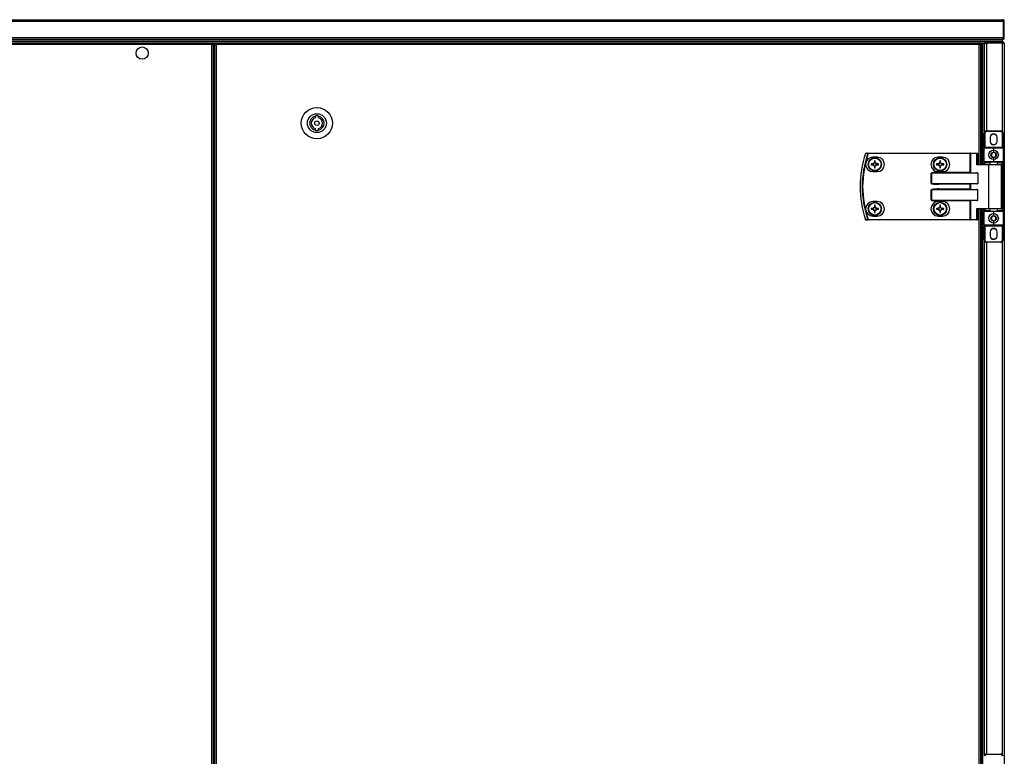
# Model space of a CAD drawing. Units: millimetres. Extents: x -6107 to 17394, y -8642 to 1382.
# Drawn here: x 10355 to 11240, y -5620 to -4958 of the extents above; entities that cross this region are included whole.
import ezdxf

# ---------------------------------------------------------------- set-up
doc = ezdxf.new("R2010")
doc.units = ezdxf.units.MM

msp = doc.modelspace()

# ---------------------------------------------------------------- linework, layer by layer
at = {"color": 7, "linetype": 'Continuous', "lineweight": 25}
for p, q in [((11238.73, -4959.26), (8940.48, -4959.26)), ((8941.2, -4957.66), (11238, -4957.66)), ((11238.16, -4957.66), (11238, -4957.66)), ((11238.6, -4958.46), (11238.49, -4958.46)), ((11238.6, -4958.83), (11238.6, -4958.46)), ((11238.73, -4959.1), (11238.67, -4958.84)), ((11238.73, -4973.76), (11238.73, -4959.26)), ((11238.8, -4959.26), (11238.8, -4959.1)), ((11239.61, -4959.26), (11238.8, -4959.26)), ((11238.8, -4959.26), (11238.8, -4973.76)), ((11239.61, -4959.26), (11239.61, -4959.1)), ((11239.61, -4973.76), (11239.61, -4959.26)), ((8940.48, -4973.76), (11238.73, -4973.76)), ((11238.8, -4973.92), (11238.8, -4973.76)), ((11238.8, -4973.76), (11239.61, -4973.76)), ((11239.61, -4973.92), (11239.61, -4973.76)), ((11238.1, -4975.36), (8941.1, -4975.36)), ((11238.1, -4976.86), (8941.1, -4976.86)), ((11238.03, -4976.86), (8941.18, -4976.86)), ((11223.5, -4977.66), (8955.7, -4977.66)), ((9441.48, -4978.66), (10527.73, -4978.66)), ((10527.16, -4980.1), (9442.04, -4980.1)), ((10527.16, -6355.22), (10527.16, -4980.1)), ((10527.52, -4979.16), (10527.6, -4979.16)), ((10527.6, -4979.16), (10527.6, -4979.88)), ((10527.73, -4979.46), (10527.6, -4979.51)), ((10527.73, -4978.66), (10527.73, -4979.46)), ((10530.8, -4979.16), (10527.73, -4979.16)), ((10528.6, -4979.53), (10527.8, -4979.53)), ((10528.6, -4979.53), (10528.6, -6355.79)), ((10529.7, -4980.1), (10529.7, -6355.22)), ((10529.7, -4980.1), (10531.14, -4980.1)), ((10529.72, -4979.55), (10529.72, -4980.1)), ((10529.72, -4979.55), (10530.51, -4979.55)), ((10530.51, -4979.55), (10530.51, -4980.1)), ((10530.51, -4979.55), (10531.14, -4979.55)), ((10530.6, -4979.46), (10530.6, -4979.16)), ((10530.6, -4979.46), (10531.14, -4979.46)), ((10530.8, -4978.66), (10531.14, -4978.66)), ((10531.14, -4978.66), (11216.99, -4978.66)), ((10531.14, -4978.66), (10531.14, -4980.1)), ((10531.14, -4980.1), (10531.14, -6355.22)), ((11216.99, -4980.1), (10531.14, -4980.1)), ((11216.99, -4980.1), (11216.99, -4978.66)), ((11217.33, -4978.66), (11216.99, -4978.66)), ((11217.53, -4979.46), (11216.99, -4979.46)), ((11217.62, -4979.55), (11216.99, -4979.55)), ((11216.99, -4980.1), (11218.43, -4980.1)), ((11222, -4979.16), (11217.33, -4979.16)), ((11217.53, -4979.46), (11217.53, -4979.16)), ((11217.62, -4979.55), (11217.62, -4980.1)), ((11218.11, -4979.55), (11217.62, -4979.55)), ((11218.11, -4980.1), (11218.11, -4979.16)), ((11218.11, -4979.16), (11219.6, -4979.16)), ((11218.43, -5087.66), (11218.43, -4980.1)), ((11219.6, -5087.66), (11219.6, -4979.16)), ((11219.6, -5087.66), (11219.6, -4979.23)), ((11219.6, -4979.23), (11220.4, -4979.23)), ((11220.4, -5087.66), (11220.4, -4979.16)), ((11220.4, -4979.16), (11221.9, -4979.16)), ((11220.4, -5087.66), (11220.4, -4979.23)), ((11221.9, -5058.46), (11221.9, -4979.16)), ((11222.5, -4978.66), (11223.11, -4978.66)), ((11222.5, -4978.88), (11222.5, -4978.66)), ((11223.5, -4978.46), (11223.5, -4977.66)), ((11223.5, -4977.66), (11238, -4977.66)), ((11238, -4978.46), (11223.5, -4978.46)), ((11223.5, -4978.53), (11238, -4978.53)), ((11238.03, -4977.66), (11238, -4977.66)), ((11238.1, -4977.66), (11238, -4977.66)), ((11238, -4977.66), (11238, -4978.46)), ((11238.03, -4977.66), (11238.03, -4976.86)), ((11238.16, -4975.36), (11238.1, -4975.36)), ((11238.1, -4976.86), (11238.1, -4975.36)), ((11238.1, -4977.66), (11238.1, -4976.86)), ((11238.1, -4978.56), (11238.1, -4978.48)), ((11238.6, -4974.76), (11238.39, -4974.76)), ((11238.44, -4978.66), (11238.8, -4978.66)), ((11238.6, -4974.76), (11238.6, -4974.16)), ((11238.8, -4978.78), (11238.8, -4978.66)), ((11239.61, -4979.26), (11239.61, -5667.66)), ((10529.7, -4997.66), (10528.6, -4997.66)), ((10620.2, -5044.34), (10620.2, -5045.89)), ((10623.2, -5045.89), (10623.2, -5044.34)), ((10620.2, -5055.43), (10620.2, -5056.99)), ((10623.2, -5056.99), (10623.2, -5055.43)), ((11221.5, -5059.66), (11222, -5059.66)), ((11221.5, -5072.16), (11221.5, -5059.66)), ((11222, -5059.66), (11222, -5072.16)), ((11223.5, -5057.66), (11236.5, -5057.66)), ((11223.5, -5057.66), (11223.5, -5058.16)), ((11236.5, -5058.16), (11223.5, -5058.16)), ((11236.5, -5058.16), (11236.5, -5057.66)), ((11238, -5059.66), (11238.5, -5059.66)), ((11238, -5072.16), (11238, -5059.66)), ((11238.5, -5059.66), (11238.5, -5072.16)), ((11226.9, -5063.26), (11226.9, -5067.06)), ((11233.11, -5067.06), (11233.11, -5063.26)), ((11117.28, -5078.06), (11117.28, -5077.66)), ((11117.28, -5077.66), (11208.87, -5077.66)), ((11208.87, -5078.06), (11117.28, -5078.06)), ((11208.87, -5078.06), (11208.87, -5077.66)), ((11209.35, -5077.66), (11208.87, -5077.66)), ((11208.87, -5094.76), (11208.87, -5078.06)), ((11208.87, -5078.06), (11209.11, -5078.06)), ((11209.11, -5078.06), (11209.11, -5095)), ((11215.03, -5078.06), (11209.11, -5078.06)), ((11209.35, -5077.66), (11215.27, -5077.66)), ((11215.03, -5088.06), (11215.03, -5078.06)), ((11215.03, -5078.06), (11215.67, -5078.06)), ((11215.67, -5078.06), (11215.67, -5087.66)), ((11221.5, -5072.16), (11222, -5072.16)), ((11221.5, -5072.16), (11221.5, -5073.16)), ((11221.5, -5085.16), (11221.5, -5073.16)), ((11230, -5073.16), (11221.5, -5073.16)), ((11222, -5072.16), (11238, -5072.16)), ((11222, -5072.66), (11222, -5072.16)), ((11222, -5072.66), (11230, -5072.66)), ((11230, -5072.66), (11238, -5072.66)), ((11230, -5072.66), (11230, -5073.16)), ((11230, -5073.16), (11230, -5076.16)), ((11238.5, -5073.16), (11230, -5073.16)), ((11238, -5072.16), (11238, -5072.66)), ((11238, -5072.16), (11238.5, -5072.16)), ((11238.5, -5073.16), (11238.5, -5072.16)), ((11238.5, -5073.16), (11238.5, -5085.16)), ((11121.78, -5087.25), (11119.96, -5087.25)), ((11119.96, -5088.07), (11121.78, -5088.07)), ((11121.32, -5087.25), (11121.32, -5088.07)), ((11125.42, -5081.16), (11121.42, -5081.16)), ((11122.81, -5084.4), (11122.81, -5086.22)), ((11123.63, -5085.76), (11122.81, -5085.76)), ((11123.63, -5086.22), (11123.63, -5084.4)), ((11126.49, -5087.25), (11124.67, -5087.25)), ((11124.67, -5088.07), (11126.49, -5088.07)), ((11125.13, -5088.07), (11125.13, -5087.25)), ((11180.48, -5087.25), (11178.66, -5087.25)), ((11178.66, -5088.07), (11180.48, -5088.07)), ((11180.02, -5087.25), (11180.02, -5088.07)), ((11184.12, -5081.16), (11180.12, -5081.16)), ((11181.51, -5084.4), (11181.51, -5086.22)), ((11182.33, -5085.76), (11181.51, -5085.76)), ((11182.33, -5086.22), (11182.33, -5084.4)), ((11185.19, -5087.25), (11183.37, -5087.25)), ((11183.37, -5088.07), (11185.19, -5088.07)), ((11183.83, -5088.07), (11183.83, -5087.25)), ((11225.8, -5088.06), (11215.03, -5088.06)), ((11215.59, -5087.66), (11226.04, -5087.66)), ((11221.5, -5085.16), (11230, -5085.16)), ((11221.5, -5085.16), (11221.5, -5086.16)), ((11222, -5086.16), (11221.5, -5086.16)), ((11221.5, -5087.66), (11221.5, -5086.16)), ((11230, -5085.66), (11222, -5085.66)), ((11222, -5086.16), (11222, -5085.66)), ((11225.8, -5127.26), (11225.8, -5088.06)), ((11226.04, -5087.66), (11236.6, -5087.66)), ((11226.5, -5085.66), (11226.5, -5087.66)), ((11230, -5082.16), (11230, -5085.16)), ((11230, -5085.66), (11230, -5085.16)), ((11230, -5085.16), (11238.5, -5085.16)), ((11238, -5085.66), (11230, -5085.66)), ((11233.5, -5087.66), (11233.5, -5085.66)), ((11237, -5127.26), (11237, -5088.06)), ((11238, -5086.16), (11238, -5085.66)), ((11238, -5086.16), (11238.5, -5086.16)), ((11238, -5129.16), (11238, -5086.16)), ((11238.5, -5086.16), (11238.5, -5085.16)), ((11238.5, -5086.16), (11238.5, -5129.16)), ((11121.42, -5094.16), (11125.42, -5094.16)), ((11122.81, -5089.1), (11122.81, -5090.93)), ((11122.81, -5089.57), (11123.63, -5089.57)), ((11123.63, -5090.93), (11123.63, -5089.1)), ((11173.98, -5095.56), (11174.03, -5095.56)), ((11173.98, -5104.76), (11173.98, -5095.56)), ((11215.67, -5095.56), (11174.03, -5095.56)), ((11174.03, -5095.56), (11174.03, -5104.76)), ((11180.12, -5094.16), (11184.12, -5094.16)), ((11180.7, -5094.76), (11180.7, -5095.16)), ((11180.7, -5094.76), (11208.87, -5094.76)), ((11180.7, -5095.16), (11215.03, -5095.16)), ((11181.51, -5089.1), (11181.51, -5090.93)), ((11181.51, -5089.57), (11182.33, -5089.57)), ((11182.33, -5090.93), (11182.33, -5089.1)), ((11208.87, -5094.76), (11209.11, -5095)), ((11215.67, -5095.56), (11215.67, -5104.76)), ((11174.03, -5104.76), (11173.98, -5104.76)), ((11174.03, -5104.76), (11215.67, -5104.76)), ((11215.03, -5105.16), (11180.7, -5105.16)), ((11180.7, -5105.16), (11180.7, -5105.56)), ((11208.87, -5105.56), (11180.7, -5105.56)), ((11208.87, -5109.76), (11208.87, -5105.56)), ((11209.11, -5105.32), (11209.11, -5110)), ((11174.03, -5110.56), (11173.98, -5110.56)), ((11173.98, -5119.76), (11173.98, -5110.56)), ((11215.67, -5110.56), (11174.03, -5110.56)), ((11174.03, -5110.56), (11174.03, -5119.76)), ((11180.7, -5110.16), (11180.7, -5109.76)), ((11180.7, -5109.76), (11208.87, -5109.76)), ((11180.7, -5110.16), (11215.03, -5110.16)), ((11215.67, -5119.76), (11215.67, -5110.56)), ((11125.42, -5121.16), (11121.42, -5121.16)), ((11122.81, -5124.4), (11122.81, -5126.22)), ((11123.63, -5126.22), (11123.63, -5124.4)), ((11174.03, -5119.76), (11173.98, -5119.76)), ((11174.03, -5119.76), (11215.67, -5119.76)), ((11184.12, -5121.16), (11180.12, -5121.16)), ((11215.03, -5120.16), (11180.7, -5120.16)), ((11180.7, -5120.16), (11180.7, -5120.56)), ((11208.87, -5120.56), (11180.7, -5120.56)), ((11181.51, -5124.4), (11181.51, -5126.22)), ((11182.33, -5126.22), (11182.33, -5124.4)), ((11208.87, -5137.26), (11208.87, -5120.56)), ((11209.11, -5120.32), (11209.11, -5137.26)), ((11121.78, -5127.25), (11119.96, -5127.25)), ((11119.96, -5128.07), (11121.78, -5128.07)), ((11121.32, -5127.25), (11121.32, -5128.07)), ((11123.63, -5125.76), (11122.81, -5125.76)), ((11122.81, -5129.1), (11122.81, -5130.93)), ((11122.81, -5129.57), (11123.63, -5129.57)), ((11123.63, -5130.93), (11123.63, -5129.1)), ((11126.49, -5127.25), (11124.67, -5127.25)), ((11124.67, -5128.07), (11126.49, -5128.07)), ((11125.13, -5128.07), (11125.13, -5127.25)), ((11180.48, -5127.25), (11178.66, -5127.25)), ((11178.66, -5128.07), (11180.48, -5128.07)), ((11180.02, -5127.25), (11180.02, -5128.07)), ((11182.33, -5125.76), (11181.51, -5125.76)), ((11181.51, -5129.1), (11181.51, -5130.93)), ((11181.51, -5129.57), (11182.33, -5129.57)), ((11182.33, -5130.93), (11182.33, -5129.1)), ((11185.19, -5127.25), (11183.37, -5127.25)), ((11183.37, -5128.07), (11185.19, -5128.07)), ((11183.83, -5128.07), (11183.83, -5127.25)), ((11215.03, -5127.26), (11225.8, -5127.26)), ((11215.03, -5137.26), (11215.03, -5127.26)), ((11226.04, -5127.66), (11215.59, -5127.66)), ((11215.67, -5127.66), (11215.67, -5137.26)), ((11218.43, -5647.66), (11218.43, -5127.66)), ((11219.6, -5647.66), (11219.6, -5127.66)), ((11220.4, -5647.66), (11220.4, -5127.66)), ((11221.5, -5129.16), (11221.5, -5127.66)), ((11221.5, -5129.16), (11222, -5129.16)), ((11221.5, -5129.16), (11221.5, -5130.16)), ((11230, -5130.16), (11221.5, -5130.16)), ((11221.5, -5142.16), (11221.5, -5130.16)), ((11222, -5129.66), (11222, -5129.16)), ((11222, -5129.66), (11230, -5129.66)), ((11236.6, -5127.66), (11226.04, -5127.66)), ((11226.5, -5127.66), (11226.5, -5129.66)), ((11230, -5130.16), (11230, -5129.66)), ((11230, -5129.66), (11238, -5129.66)), ((11238.5, -5130.16), (11230, -5130.16)), ((11230, -5130.16), (11230, -5133.16)), ((11233.5, -5129.66), (11233.5, -5127.66)), ((11238, -5129.66), (11238, -5129.16)), ((11238.5, -5129.16), (11238, -5129.16)), ((11238.5, -5130.16), (11238.5, -5129.16)), ((11238.5, -5130.16), (11238.5, -5142.16)), ((11117.28, -5137.26), (11208.87, -5137.26)), ((11117.28, -5137.26), (11117.28, -5137.66)), ((11208.87, -5137.66), (11117.28, -5137.66)), ((11121.42, -5134.16), (11125.42, -5134.16)), ((11180.12, -5134.16), (11184.12, -5134.16)), ((11209.11, -5137.26), (11208.87, -5137.26)), ((11208.87, -5137.26), (11208.87, -5137.66)), ((11208.87, -5137.66), (11209.35, -5137.66)), ((11209.11, -5137.26), (11215.03, -5137.26)), ((11215.27, -5137.66), (11209.35, -5137.66)), ((11215.03, -5137.26), (11215.67, -5137.26)), ((11230, -5139.16), (11230, -5142.16)), ((11221.5, -5142.16), (11230, -5142.16)), ((11221.5, -5142.16), (11221.5, -5143.16)), ((11222, -5143.16), (11221.5, -5143.16)), ((11221.5, -5155.66), (11221.5, -5143.16)), ((11230, -5142.66), (11222, -5142.66)), ((11222, -5143.16), (11222, -5142.66)), ((11238, -5143.16), (11222, -5143.16)), ((11222, -5143.16), (11222, -5155.66)), ((11226.9, -5148.26), (11226.9, -5152.06)), ((11230, -5142.16), (11238.5, -5142.16)), ((11230, -5142.16), (11230, -5142.66)), ((11238, -5142.66), (11230, -5142.66)), ((11233.11, -5152.06), (11233.11, -5148.26)), ((11238, -5142.66), (11238, -5143.16)), ((11238.5, -5143.16), (11238, -5143.16)), ((11238, -5155.66), (11238, -5143.16)), ((11238.5, -5143.16), (11238.5, -5142.16)), ((11238.5, -5143.16), (11238.5, -5155.66)), ((11222, -5155.66), (11221.5, -5155.66)), ((11221.9, -5618.46), (11221.9, -5156.86)), ((11223.5, -5157.16), (11236.5, -5157.16)), ((11223.5, -5157.16), (11223.5, -5157.66)), ((11236.5, -5157.66), (11223.5, -5157.66)), ((11236.5, -5157.66), (11236.5, -5157.16)), ((11238.5, -5155.66), (11238, -5155.66)), ((11223.5, -5617.66), (11236.5, -5617.66)), ((11223.5, -5617.66), (11223.5, -5618.16)), ((11236.5, -5618.16), (11223.5, -5618.16)), ((11236.5, -5618.16), (11236.5, -5617.66))]:
    msp.add_line(p, q, dxfattribs=at)
at = {"color": 8, "linetype": 'Continuous', "lineweight": 25}
for p, q in [((11216.99, -5087.66), (11216.99, -4980.1)), ((11223.5, -4978.53), (11223.5, -5057.66)), ((11238, -5058.34), (11238, -4978.53)), ((10528.6, -4996.22), (10529.7, -4996.22)), ((10529.7, -5001.26), (10528.6, -5001.26)), ((11226.5, -5086.16), (11222, -5086.16)), ((11222, -5086.16), (11222, -5087.66)), ((11237, -5088.06), (11225.8, -5088.06)), ((11238, -5086.16), (11233.5, -5086.16)), ((11216.99, -5647.66), (11216.99, -5127.66)), ((11222, -5127.66), (11222, -5129.16)), ((11222, -5129.16), (11226.5, -5129.16)), ((11225.8, -5127.26), (11237, -5127.26)), ((11233.5, -5129.16), (11238, -5129.16)), ((11223.5, -5157.66), (11223.5, -5617.66)), ((11238, -5618.34), (11238, -5156.99))]:
    msp.add_line(p, q, dxfattribs=at)
at = {"color": 7, "linetype": 'Continuous', "lineweight": 25, "flags": 128}
for points in [[(11227.61, -5069.03), (11228.72, -5069.53), (11230, -5069.71)], [(11230, -5069.71), (11231.29, -5069.53), (11232.4, -5069.03)], [(11117.28, -5078.06), (11117.22, -5078.04), (11117.17, -5078.02), (11117.11, -5078), (11117.06, -5077.99), (11117.02, -5077.97), (11116.98, -5077.96), (11116.95, -5077.95), (11116.92, -5077.94)], [(11209.11, -5078.06), (11209.12, -5077.98), (11209.13, -5077.91), (11209.15, -5077.84), (11209.18, -5077.78), (11209.22, -5077.73), (11209.26, -5077.69), (11209.3, -5077.67), (11209.35, -5077.66)], [(11215.03, -5078.06), (11215.04, -5077.98), (11215.05, -5077.91), (11215.07, -5077.84), (11215.1, -5077.78), (11215.14, -5077.73), (11215.18, -5077.69), (11215.22, -5077.67), (11215.27, -5077.66)], [(11225.8, -5088.06), (11225.81, -5087.98), (11225.82, -5087.91), (11225.85, -5087.84), (11225.88, -5087.78), (11225.91, -5087.73), (11225.95, -5087.69), (11226, -5087.67), (11226.04, -5087.66)], [(11209.11, -5105.32), (11209.04, -5105.4), (11208.96, -5105.48), (11208.87, -5105.56)], [(11209.11, -5110), (11209.04, -5109.93), (11208.96, -5109.85), (11208.87, -5109.76)], [(11209.11, -5120.32), (11209.04, -5120.4), (11208.96, -5120.48), (11208.87, -5120.56)], [(11225.8, -5127.26), (11225.81, -5127.34), (11225.82, -5127.42), (11225.85, -5127.48), (11225.88, -5127.55), (11225.91, -5127.59), (11225.95, -5127.63), (11226, -5127.65), (11226.04, -5127.66)], [(11117.28, -5137.26), (11117.22, -5137.28), (11117.17, -5137.3), (11117.11, -5137.32), (11117.06, -5137.34), (11117.02, -5137.35), (11116.98, -5137.37), (11116.95, -5137.38), (11116.92, -5137.39)], [(11209.11, -5137.26), (11209.12, -5137.34), (11209.13, -5137.42), (11209.15, -5137.48), (11209.18, -5137.55), (11209.22, -5137.59), (11209.26, -5137.63), (11209.3, -5137.65), (11209.35, -5137.66)], [(11215.03, -5137.26), (11215.04, -5137.34), (11215.05, -5137.42), (11215.07, -5137.48), (11215.1, -5137.55), (11215.14, -5137.59), (11215.18, -5137.63), (11215.22, -5137.65), (11215.27, -5137.66)], [(11227.61, -5154.03), (11228.72, -5154.53), (11230, -5154.71)], [(11230, -5154.71), (11231.29, -5154.53), (11232.4, -5154.03)]]:
    msp.add_lwpolyline(points, dxfattribs=at)
at = {"color": 7, "linetype": 'Continuous', "lineweight": 25}
for centre, radius in [((10464.6, -4987.66), 5.5), ((10621.7, -5050.66), 14), ((10621.7, -5050.66), 8.5), ((10621.7, -5050.66), 2), ((11230, -5079.16), 4.25), ((11230, -5079.16), 2.45), ((11123.22, -5087.66), 6), ((11123.22, -5087.66), 5.9), ((11123.22, -5087.66), 5.65), ((11181.92, -5087.66), 6), ((11181.92, -5087.66), 5.9), ((11181.92, -5087.66), 5.65), ((11123.22, -5127.66), 6), ((11123.22, -5127.66), 5.9), ((11123.22, -5127.66), 5.65), ((11181.92, -5127.66), 6), ((11181.92, -5127.66), 5.9), ((11181.92, -5127.66), 5.65), ((11230, -5136.16), 4.25), ((11230, -5136.16), 2.45)]:
    msp.add_circle(centre, radius, dxfattribs=at)
for centre, radius, start, end in [((11238.16, -4959.1), 1.44, 0, 90), ((11238.16, -4959.1), 0.64, 0, 46.56746), ((11238.16, -4973.92), 1.44, 270, 0), ((10621.7, -5050.66), 6.5, 103.34236, 256.65764), ((10621.7, -5050.66), 6.5, 76.65764, 103.34236), ((10621.7, -5050.66), 6.5, 283.34236, 76.65764), ((10621.7, -5050.66), 5, 107.4576, 252.5424), ((10621.7, -5050.66), 5, 287.4576, 72.5424), ((10621.7, -5050.66), 6.5, 256.65764, 283.34236), ((11223.5, -5059.66), 2, 90, 180), ((11223.5, -5059.66), 1.5, 90, 180), ((11230, -5063.26), 3.1, 0, 180), ((11230, -5065.16), 4.55, 58.24997, 121.75004), ((11236.5, -5059.66), 2, 0, 90), ((11236.5, -5059.66), 1.5, 0, 90), ((11230, -5067.06), 3.1, 180, 0), ((11202.5, -5107.66), 92.5, 161.25301, 198.74699), ((11202.5, -5107.66), 92.48, 161.25301, 198.74699), ((11202.5, -5107.66), 90.6, 160.84728, 199.15272), ((11202.5, -5107.66), 90.22, 160.84728, 199.15272), ((11115.29, -5078.06), 0.4, 90, 161.25301), ((11114.52, -5079.12), 1.25, 70.69768, 71.80526), ((11115.3, -5078.04), 0.377, 91.26692, 164.95848), ((11117.29, -5078.04), 0.377, 91.26853, 164.58657), ((11215.27, -5078.06), 0.4, 0, 90), ((11222, -5073.16), 0.5, 90, 180), ((11238, -5073.16), 0.5, 0, 90), ((11121.42, -5087.66), 6.5, 90, 270), ((11145.7, -5087.66), 25.75, 179.08748, 180.91252), ((11123.22, -5087.66), 1.5, 105.88975, 164.11025), ((11123.22, -5087.66), 1.5, 195.88975, 254.11025), ((11123.22, -5087.66), 1.28, 161.32574, 198.67426), ((11123.22, -5087.66), 1.28, 108.67426, 161.32574), ((11123.22, -5087.66), 1.28, 198.67426, 251.32574), ((11123.22, -5109.73), 25.33, 89.07264, 90.92736), ((11123.22, -5087.66), 1.28, 71.32574, 108.67426), ((11123.22, -5087.66), 1.28, 251.32574, 288.67426), ((11123.22, -5087.66), 1.5, 15.88975, 74.11025), ((11123.22, -5087.66), 1.28, 18.67426, 71.32574), ((11123.22, -5087.66), 1.5, 285.88975, 344.11025), ((11123.22, -5087.66), 1.28, 288.67426, 341.32574), ((11123.22, -5087.66), 1.28, 341.32574, 18.67426), ((11125.42, -5087.66), 6.5, 270, 90), ((11101.16, -5087.66), 25.34, 359.07273, 0.92727), ((11180.12, -5087.66), 6.5, 90, 270), ((11204.99, -5087.66), 26.33, 179.10786, 180.89214), ((11181.92, -5087.66), 1.5, 105.88975, 164.11025), ((11181.92, -5087.66), 1.5, 195.88975, 254.11025), ((11181.92, -5087.66), 1.28, 161.32574, 198.67426), ((11181.92, -5087.66), 1.28, 108.67426, 161.32574), ((11181.92, -5087.66), 1.28, 198.67426, 251.32574), ((11181.92, -5109.73), 25.34, 89.07273, 90.92727), ((11181.92, -5087.66), 1.28, 71.32574, 108.67426), ((11181.92, -5087.66), 1.28, 251.32574, 288.67426), ((11181.92, -5087.66), 1.5, 15.88975, 74.11025), ((11181.92, -5087.66), 1.28, 18.67426, 71.32574), ((11181.92, -5087.66), 1.5, 285.88975, 344.11025), ((11181.92, -5087.66), 1.28, 288.67426, 341.32574), ((11181.92, -5087.66), 1.28, 341.32574, 18.67426), ((11184.12, -5087.66), 6.5, 270, 90), ((11159.7, -5087.66), 25.49, 359.07849, 0.92151), ((11222, -5085.16), 0.5, 180, 270), ((11236.6, -5088.06), 0.4, 0, 90), ((11238, -5085.16), 0.5, 270, 0), ((11123.22, -5065.03), 25.9, 269.09296, 270.90704), ((11181.92, -5065.03), 25.9, 269.09306, 270.90694), ((11121.42, -5127.66), 6.5, 90, 270), ((11123.22, -5150.14), 25.74, 89.08738, 90.91262), ((11125.42, -5127.66), 6.5, 270, 90), ((11180.12, -5127.66), 6.5, 90, 270), ((11181.92, -5150.14), 25.75, 89.08748, 90.91252), ((11184.12, -5127.66), 6.5, 270, 90), ((11145.7, -5127.66), 25.74, 179.08738, 180.91262), ((11123.22, -5127.66), 1.5, 105.88975, 164.11025), ((11123.22, -5127.66), 1.5, 195.88975, 254.11025), ((11123.22, -5127.66), 1.28, 161.32574, 198.67426), ((11123.22, -5127.66), 1.28, 108.67426, 161.32574), ((11123.22, -5127.66), 1.28, 198.67426, 251.32574), ((11123.22, -5127.66), 1.28, 71.32574, 108.67426), ((11123.22, -5127.66), 1.28, 251.32574, 288.67426), ((11123.22, -5105.19), 25.74, 269.08738, 270.91262), ((11123.22, -5127.66), 1.5, 15.88975, 74.11025), ((11123.22, -5127.66), 1.28, 18.67426, 71.32574), ((11123.22, -5127.66), 1.5, 285.88975, 344.11025), ((11123.22, -5127.66), 1.28, 288.67426, 341.32574), ((11123.22, -5127.66), 1.28, 341.32574, 18.67426), ((11101.16, -5127.66), 25.33, 359.07264, 0.92736), ((11204.99, -5127.66), 26.33, 179.10777, 180.89223), ((11181.92, -5127.66), 1.5, 105.88975, 164.11025), ((11181.92, -5127.66), 1.5, 195.88975, 254.11025), ((11181.92, -5127.66), 1.28, 161.32574, 198.67426), ((11181.92, -5127.66), 1.28, 108.67426, 161.32574), ((11181.92, -5127.66), 1.28, 198.67426, 251.32574), ((11181.92, -5127.66), 1.28, 71.32574, 108.67426), ((11181.92, -5127.66), 1.28, 251.32574, 288.67426), ((11181.92, -5105.18), 25.75, 269.08748, 270.91252), ((11181.92, -5127.66), 1.5, 15.88975, 74.11025), ((11181.92, -5127.66), 1.28, 18.67426, 71.32574), ((11181.92, -5127.66), 1.5, 285.88975, 344.11025), ((11181.92, -5127.66), 1.28, 288.67426, 341.32574), ((11181.92, -5127.66), 1.28, 341.32574, 18.67426), ((11159.7, -5127.66), 25.49, 359.07839, 0.92161), ((11222, -5130.16), 0.5, 90, 180), ((11236.6, -5127.26), 0.4, 270, 0), ((11238, -5130.16), 0.5, 0, 90), ((11115.15, -5138.06), 0.706, 107.76991, 109.72715), ((11115.29, -5137.26), 0.4, 198.74699, 270), ((11115.3, -5137.29), 0.377, 195.04152, 268.73308), ((11117.29, -5137.29), 0.377, 195.42052, 268.72438), ((11215.27, -5137.26), 0.4, 270, 0), ((11222, -5142.16), 0.5, 180, 270), ((11230, -5148.26), 3.1, 0, 180), ((11230, -5150.16), 4.55, 58.24958, 121.75042), ((11238, -5142.16), 0.5, 270, 0), ((11223.5, -5155.66), 2, 180, 270), ((11223.5, -5155.66), 1.5, 180, 270), ((11230, -5152.06), 3.1, 180, 0), ((11236.5, -5155.66), 2, 270, 0), ((11236.5, -5155.66), 1.5, 270, 0), ((11223.5, -5619.66), 2, 90, 180), ((11223.5, -5619.66), 1.5, 90, 180), ((11236.5, -5619.66), 2, 0, 90), ((11236.5, -5619.66), 1.5, 0, 90)]:
    msp.add_arc(centre, radius, start, end, dxfattribs=at)
for centre, major_axis, ratio, start_param, end_param in [((11215.27, -5088.06), (0.379, 0.379), 0.333333, 0.321751, 1.892547), ((11180.7, -5095.56), (6.71, 0), 0.119145, 1.570796, 3.141593), ((11180.7, -5095.56), (6.67, 0), 0.059998, 1.570796, 3.141593), ((11209.54, -5094.76), (0.533, 0), 0.75, 3.785094, 4.712389), ((11215.03, -5095.56), (0.639, 0), 0.625512, 0, 1.570796), ((11180.7, -5104.76), (-6.71, 0), 0.119145, 0, 1.570796), ((11180.7, -5104.76), (6.67, 0), 0.059998, 3.141593, 4.712389), ((11209.54, -5105.56), (0.533, 0), 0.75, 1.570796, 2.498092), ((11215.03, -5104.76), (0.639, 0), 0.625512, 4.712389, 6.283185), ((11180.7, -5110.56), (6.71, 0), 0.119145, 1.570796, 3.141593), ((11180.7, -5110.56), (6.67, 0), 0.059998, 1.570796, 3.141593), ((11209.54, -5109.76), (0.533, 0), 0.75, 3.785094, 4.712389), ((11215.03, -5110.56), (0.639, 0), 0.625512, 0, 1.570796), ((11180.7, -5119.76), (-6.71, 0), 0.119145, 0, 1.570796), ((11180.7, -5119.76), (6.67, 0), 0.059998, 3.141593, 4.712389), ((11209.54, -5120.56), (0.533, 0), 0.75, 1.570796, 2.498092), ((11215.03, -5119.76), (0.639, 0), 0.625512, 4.712389, 6.283185), ((11215.27, -5127.26), (-0.379, 0.379), 0.333333, 1.249046, 2.819842)]:
    msp.add_ellipse(centre, major_axis=major_axis, ratio=ratio, start_param=start_param, end_param=end_param, dxfattribs=at)
for points, knots in [([(11238, -4957.66), (11238.06, -4957.68), (11238.17, -4957.72), (11238.33, -4958.02), (11238.49, -4958.45), (11238.63, -4958.9), (11238.71, -4959.17), (11238.73, -4959.26)], [0, 0, 0, 0, 0.22357, 0.447165, 0.670774, 0.894395, 1, 1, 1, 1]), ([(11239.61, -4959.26), (11239.59, -4959.07), (11239.55, -4958.7), (11239.25, -4958.21), (11238.81, -4957.84), (11238.37, -4957.68), (11238.09, -4957.67), (11238, -4957.66)], [0, 0, 0, 0, 0.223591, 0.44719, 0.670822, 0.894395, 1, 1, 1, 1]), ([(11238.8, -4959.26), (11238.79, -4959.14), (11238.77, -4958.95), (11238.65, -4958.81), (11238.6, -4958.75)], [0, 0, 0, 0, 0.630874, 1, 1, 1, 1]), ([(11238.73, -4973.76), (11238.67, -4973.95), (11238.55, -4974.33), (11238.37, -4974.83), (11238.19, -4975.19), (11238.05, -4975.35), (11237.96, -4975.36), (11237.93, -4975.36)], [0, 0, 0, 0, 0.225346, 0.450727, 0.676107, 0.901485, 1, 1, 1, 1]), ([(11238, -4975.36), (11238.19, -4975.34), (11238.57, -4975.3), (11239.07, -4975), (11239.43, -4974.56), (11239.59, -4974.11), (11239.6, -4973.84), (11239.61, -4973.76)], [0, 0, 0, 0, 0.22535, 0.450721, 0.676105, 0.90149, 1, 1, 1, 1]), ([(11238.6, -4974.29), (11238.67, -4974.2), (11238.78, -4974.05), (11238.8, -4973.85), (11238.8, -4973.76)], [0, 0, 0, 0, 0.527893, 1, 1, 1, 1]), ([(11238.65, -4974.21), (11238.66, -4974.19), (11238.68, -4974.1), (11238.71, -4974), (11238.73, -4973.92)], [0, 0, 0, 0, 0.161689, 1, 1, 1, 1]), ([(10527.73, -4978.66), (10527.69, -4978.68), (10527.59, -4978.73), (10527.45, -4979.06), (10527.31, -4979.54), (10527.21, -4979.91), (10527.16, -4980.1)], [0, 0, 0, 0, 0.249992, 0.499998, 0.749984, 1, 1, 1, 1]), ([(10527.16, -4980.1), (10527.35, -4980.05), (10527.73, -4979.96), (10528.21, -4979.82), (10528.54, -4979.68), (10528.58, -4979.58), (10528.6, -4979.53)], [0, 0, 0, 0, 0.250008, 0.500004, 0.750011, 1, 1, 1, 1]), ([(10527.6, -4979.83), (10527.61, -4979.82), (10527.68, -4979.77), (10527.77, -4979.68), (10527.79, -4979.58), (10527.8, -4979.53)], [0, 0, 0, 0, 0.029283, 0.514684, 1, 1, 1, 1]), ([(11223.5, -4977.66), (11223.32, -4977.68), (11222.94, -4977.72), (11222.44, -4978.02), (11222.08, -4978.47), (11221.92, -4978.91), (11221.91, -4979.18), (11221.9, -4979.26)], [0, 0, 0, 0, 0.225344, 0.450714, 0.676105, 0.901484, 1, 1, 1, 1]), ([(11221.9, -4979.33), (11221.92, -4979.27), (11221.96, -4979.15), (11222.27, -4978.97), (11222.71, -4978.79), (11223.15, -4978.65), (11223.42, -4978.56), (11223.5, -4978.53)], [0, 0, 0, 0, 0.225341, 0.4507157, 0.6761109, 0.9014665, 1, 1, 1, 1]), ([(11223.5, -4978.46), (11223.39, -4978.47), (11223.2, -4978.49), (11223.05, -4978.61), (11223, -4978.66)], [0, 0, 0, 0, 0.614562, 1, 1, 1, 1]), ([(11239.61, -4979.26), (11239.59, -4979.07), (11239.55, -4978.7), (11239.25, -4978.21), (11238.81, -4977.84), (11238.37, -4977.68), (11238.09, -4977.67), (11238, -4977.66)], [0, 0, 0, 0, 0.223571, 0.447192, 0.670812, 0.894394, 1, 1, 1, 1]), ([(11238.56, -4978.7), (11238.56, -4978.69), (11238.49, -4978.59), (11238.29, -4978.5), (11238.1, -4978.47), (11238, -4978.46)], [0, 0, 0, 0, 0.0582943, 0.5569961, 1, 1, 1, 1]), ([(11238, -4978.53), (11238.19, -4978.59), (11238.57, -4978.7), (11239.06, -4978.86), (11239.42, -4979.02), (11239.59, -4979.16), (11239.6, -4979.24), (11239.61, -4979.26)], [0, 0, 0, 0, 0.223575, 0.447178, 0.670782, 0.894394, 1, 1, 1, 1]), ([(11116.92, -5077.94), (11116.61, -5077.94), (11115.95, -5077.94), (11115.28, -5077.94), (11114.94, -5077.94)], [0, 0, 0, 0, 0.47473, 1, 1, 1, 1]), ([(11115.29, -5077.66), (11115.64, -5077.66), (11116.3, -5077.66), (11116.96, -5077.66), (11117.28, -5077.66)], [0, 0, 0, 0, 0.5252769, 1, 1, 1, 1]), ([(11230, -5076.85), (11229.65, -5077.06), (11228.98, -5077.44), (11228.31, -5077.83), (11228, -5078.01)], [0, 0, 0, 0, 0.534668, 1, 1, 1, 1]), ([(11228, -5078.01), (11228, -5078.12), (11228, -5078.6), (11228, -5079.4), (11228, -5080.05), (11228, -5080.32)], [0, 0, 0, 0, 0.146419, 0.647703, 1, 1, 1, 1]), ([(11232, -5078.01), (11231.65, -5077.8), (11230.98, -5077.42), (11230.31, -5077.03), (11230, -5076.85)], [0, 0, 0, 0, 0.534668, 1, 1, 1, 1]), ([(11232, -5080.32), (11232, -5080.05), (11232, -5079.4), (11232, -5078.6), (11232, -5078.12), (11232, -5078.01)], [0, 0, 0, 0, 0.352297, 0.853581, 1, 1, 1, 1]), ([(11122.01, -5087.25), (11122.01, -5087.25), (11121.94, -5087.25), (11121.87, -5087.25), (11121.79, -5087.25), (11121.78, -5087.25)], [0, 0, 0, 0, 0.0019789, 0.8869765, 1, 1, 1, 1]), ([(11121.78, -5088.07), (11121.79, -5088.07), (11121.87, -5088.07), (11121.94, -5088.07), (11122.01, -5088.07), (11122.01, -5088.07)], [0, 0, 0, 0, 0.1130235, 0.9980211, 1, 1, 1, 1]), ([(11122.81, -5086.22), (11122.81, -5086.23), (11122.81, -5086.31), (11122.81, -5086.38), (11122.81, -5086.45), (11122.81, -5086.45)], [0, 0, 0, 0, 0.1130235, 0.9980211, 1, 1, 1, 1]), ([(11122.81, -5088.88), (11122.81, -5088.88), (11122.81, -5088.95), (11122.81, -5089.02), (11122.81, -5089.09), (11122.81, -5089.1)], [0, 0, 0, 0, 0.0019789, 0.8869765, 1, 1, 1, 1]), ([(11123.63, -5086.45), (11123.63, -5086.45), (11123.63, -5086.38), (11123.63, -5086.31), (11123.63, -5086.23), (11123.63, -5086.22)], [0, 0, 0, 0, 0.0019789, 0.8869765, 1, 1, 1, 1]), ([(11123.63, -5089.1), (11123.63, -5089.09), (11123.63, -5089.02), (11123.63, -5088.95), (11123.63, -5088.88), (11123.63, -5088.88)], [0, 0, 0, 0, 0.1130235, 0.9980211, 1, 1, 1, 1]), ([(11124.67, -5087.25), (11124.66, -5087.25), (11124.58, -5087.25), (11124.51, -5087.25), (11124.44, -5087.25), (11124.44, -5087.25)], [0, 0, 0, 0, 0.1130235, 0.9980211, 1, 1, 1, 1]), ([(11124.44, -5088.07), (11124.44, -5088.07), (11124.51, -5088.07), (11124.58, -5088.07), (11124.66, -5088.07), (11124.67, -5088.07)], [0, 0, 0, 0, 0.0019789, 0.8869765, 1, 1, 1, 1]), ([(11180.71, -5087.25), (11180.71, -5087.25), (11180.64, -5087.25), (11180.57, -5087.25), (11180.49, -5087.25), (11180.48, -5087.25)], [0, 0, 0, 0, 0.0019789, 0.8869765, 1, 1, 1, 1]), ([(11180.48, -5088.07), (11180.49, -5088.07), (11180.57, -5088.07), (11180.64, -5088.07), (11180.71, -5088.07), (11180.71, -5088.07)], [0, 0, 0, 0, 0.1130235, 0.9980211, 1, 1, 1, 1]), ([(11181.51, -5086.22), (11181.51, -5086.23), (11181.51, -5086.31), (11181.51, -5086.38), (11181.51, -5086.45), (11181.51, -5086.45)], [0, 0, 0, 0, 0.1130235, 0.9980211, 1, 1, 1, 1]), ([(11181.51, -5088.88), (11181.51, -5088.88), (11181.51, -5088.95), (11181.51, -5089.02), (11181.51, -5089.09), (11181.51, -5089.1)], [0, 0, 0, 0, 0.0019789, 0.8869765, 1, 1, 1, 1]), ([(11182.33, -5086.45), (11182.33, -5086.45), (11182.33, -5086.38), (11182.33, -5086.31), (11182.33, -5086.23), (11182.33, -5086.22)], [0, 0, 0, 0, 0.0019789, 0.8869765, 1, 1, 1, 1]), ([(11182.33, -5089.1), (11182.33, -5089.09), (11182.33, -5089.02), (11182.33, -5088.95), (11182.33, -5088.88), (11182.33, -5088.88)], [0, 0, 0, 0, 0.1130235, 0.9980211, 1, 1, 1, 1]), ([(11183.37, -5087.25), (11183.36, -5087.25), (11183.28, -5087.25), (11183.21, -5087.25), (11183.14, -5087.25), (11183.14, -5087.25)], [0, 0, 0, 0, 0.1130235, 0.9980211, 1, 1, 1, 1]), ([(11183.14, -5088.07), (11183.14, -5088.07), (11183.21, -5088.07), (11183.28, -5088.07), (11183.36, -5088.07), (11183.37, -5088.07)], [0, 0, 0, 0, 0.0019789, 0.8869765, 1, 1, 1, 1]), ([(11228, -5080.32), (11228.36, -5080.52), (11229.03, -5080.91), (11229.7, -5081.29), (11230, -5081.47)], [0, 0, 0, 0, 0.534668, 1, 1, 1, 1]), ([(11230, -5081.47), (11230.36, -5081.27), (11231.03, -5080.88), (11231.7, -5080.5), (11232, -5080.32)], [0, 0, 0, 0, 0.534668, 1, 1, 1, 1]), ([(11122.01, -5127.25), (11122.01, -5127.25), (11121.94, -5127.25), (11121.87, -5127.25), (11121.79, -5127.25), (11121.78, -5127.25)], [0, 0, 0, 0, 0.0019789, 0.8869765, 1, 1, 1, 1]), ([(11121.78, -5128.07), (11121.79, -5128.07), (11121.87, -5128.07), (11121.94, -5128.07), (11122.01, -5128.07), (11122.01, -5128.07)], [0, 0, 0, 0, 0.1130235, 0.9980211, 1, 1, 1, 1]), ([(11122.81, -5126.22), (11122.81, -5126.23), (11122.81, -5126.31), (11122.81, -5126.39), (11122.81, -5126.45), (11122.81, -5126.45)], [0, 0, 0, 0, 0.113024, 0.998023, 1, 1, 1, 1]), ([(11122.81, -5128.88), (11122.81, -5128.88), (11122.81, -5128.95), (11122.81, -5129.02), (11122.81, -5129.09), (11122.81, -5129.1)], [0, 0, 0, 0, 0.0019789, 0.8869765, 1, 1, 1, 1]), ([(11123.63, -5126.45), (11123.63, -5126.45), (11123.63, -5126.39), (11123.63, -5126.31), (11123.63, -5126.23), (11123.63, -5126.22)], [0, 0, 0, 0, 0.001977, 0.886976, 1, 1, 1, 1]), ([(11123.63, -5129.1), (11123.63, -5129.09), (11123.63, -5129.02), (11123.63, -5128.95), (11123.63, -5128.88), (11123.63, -5128.88)], [0, 0, 0, 0, 0.1130235, 0.9980211, 1, 1, 1, 1]), ([(11124.67, -5127.25), (11124.66, -5127.25), (11124.58, -5127.25), (11124.51, -5127.25), (11124.44, -5127.25), (11124.44, -5127.25)], [0, 0, 0, 0, 0.1130235, 0.9980211, 1, 1, 1, 1]), ([(11124.44, -5128.07), (11124.44, -5128.07), (11124.51, -5128.07), (11124.58, -5128.07), (11124.66, -5128.07), (11124.67, -5128.07)], [0, 0, 0, 0, 0.0019789, 0.8869765, 1, 1, 1, 1]), ([(11180.71, -5127.25), (11180.71, -5127.25), (11180.64, -5127.25), (11180.57, -5127.25), (11180.49, -5127.25), (11180.48, -5127.25)], [0, 0, 0, 0, 0.0019789, 0.8869765, 1, 1, 1, 1]), ([(11180.48, -5128.07), (11180.49, -5128.07), (11180.57, -5128.07), (11180.64, -5128.07), (11180.71, -5128.07), (11180.71, -5128.07)], [0, 0, 0, 0, 0.1130235, 0.9980211, 1, 1, 1, 1]), ([(11181.51, -5126.22), (11181.51, -5126.23), (11181.51, -5126.31), (11181.51, -5126.39), (11181.51, -5126.45), (11181.51, -5126.45)], [0, 0, 0, 0, 0.113024, 0.998023, 1, 1, 1, 1]), ([(11181.51, -5128.88), (11181.51, -5128.88), (11181.51, -5128.95), (11181.51, -5129.02), (11181.51, -5129.09), (11181.51, -5129.1)], [0, 0, 0, 0, 0.0019789, 0.8869765, 1, 1, 1, 1]), ([(11182.33, -5126.45), (11182.33, -5126.45), (11182.33, -5126.39), (11182.33, -5126.31), (11182.33, -5126.23), (11182.33, -5126.22)], [0, 0, 0, 0, 0.001977, 0.886976, 1, 1, 1, 1]), ([(11182.33, -5129.1), (11182.33, -5129.09), (11182.33, -5129.02), (11182.33, -5128.95), (11182.33, -5128.88), (11182.33, -5128.88)], [0, 0, 0, 0, 0.1130235, 0.9980211, 1, 1, 1, 1]), ([(11183.37, -5127.25), (11183.36, -5127.25), (11183.28, -5127.25), (11183.21, -5127.25), (11183.14, -5127.25), (11183.14, -5127.25)], [0, 0, 0, 0, 0.1130235, 0.9980211, 1, 1, 1, 1]), ([(11183.14, -5128.07), (11183.14, -5128.07), (11183.21, -5128.07), (11183.28, -5128.07), (11183.36, -5128.07), (11183.37, -5128.07)], [0, 0, 0, 0, 0.0019789, 0.8869765, 1, 1, 1, 1]), ([(11114.94, -5137.38), (11115.28, -5137.38), (11115.95, -5137.38), (11116.61, -5137.39), (11116.92, -5137.39)], [0, 0, 0, 0, 0.52527, 1, 1, 1, 1]), ([(11117.28, -5137.66), (11116.96, -5137.66), (11116.3, -5137.66), (11115.64, -5137.66), (11115.29, -5137.66)], [0, 0, 0, 0, 0.4747231, 1, 1, 1, 1]), ([(11230, -5133.85), (11229.65, -5134.06), (11228.98, -5134.44), (11228.31, -5134.83), (11228, -5135.01)], [0, 0, 0, 0, 0.534675, 1, 1, 1, 1]), ([(11228, -5135.01), (11228, -5135.12), (11228, -5135.6), (11228, -5136.4), (11228, -5137.05), (11228, -5137.32)], [0, 0, 0, 0, 0.146415, 0.6477117, 1, 1, 1, 1]), ([(11228, -5137.32), (11228.36, -5137.52), (11229.03, -5137.91), (11229.7, -5138.29), (11230, -5138.47)], [0, 0, 0, 0, 0.534675, 1, 1, 1, 1]), ([(11232, -5135.01), (11231.65, -5134.8), (11230.98, -5134.42), (11230.31, -5134.03), (11230, -5133.85)], [0, 0, 0, 0, 0.534675, 1, 1, 1, 1]), ([(11230, -5138.47), (11230.36, -5138.27), (11231.03, -5137.88), (11231.7, -5137.5), (11232, -5137.32)], [0, 0, 0, 0, 0.534675, 1, 1, 1, 1]), ([(11232, -5137.32), (11232, -5137.05), (11232, -5136.4), (11232, -5135.6), (11232, -5135.12), (11232, -5135.01)], [0, 0, 0, 0, 0.352288, 0.853585, 1, 1, 1, 1])]:
    msp.add_open_spline(points, degree=3, knots=knots, dxfattribs=at)

doc.saveas('drawing.dxf')
